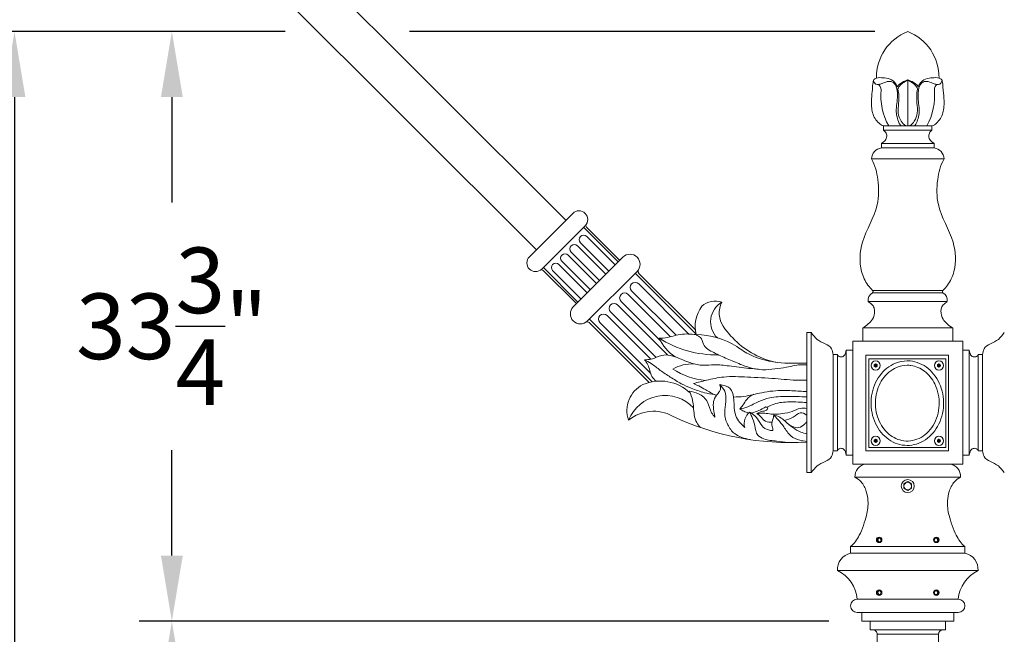
# Model space of a CAD drawing. Extents: x -78 to 496, y -36 to 364.
# Drawn here: x -35 to 21, y 296 to 331 of the extents above; entities that cross this region are included whole.
import ezdxf

# ---------------------------------------------------------------- set-up
doc = ezdxf.new("R2010")
doc.units = 0
doc.header["$MEASUREMENT"] = 0
doc.layers.get('0').update_dxf_attribs({"linetype": 'CONTINUOUS', "lineweight": 15})
doc.layers.get('DEFPOINTS').update_dxf_attribs({"linetype": 'CONTINUOUS'})
doc.layers.add('Text', color=7, linetype='CONTINUOUS')
doc.styles.add('ROMAND', font='romand.shx', dxfattribs={"oblique": 15})
doc.dimstyles.new('ROMAND', dxfattribs={"dimscale": 30, "dimtxt": 0.125, "dimasz": 0.125, "dimexe": 0.0625, "dimexo": 0.0625, "dimgap": 0.09, "dimtad": 0, "dimtih": 1, "dimtoh": 1, "dimdec": 3, "dimzin": 0, "dimdsep": 46, "dimlunit": 4, "dimtxsty": 'ROMAND', "dimcen": 0, "dimadec": 0, "dimazin": 0, "dimtfac": 1, "dimtdec": 3, "dimtofl": 0, "dimtmove": 0, "dimatfit": 3, "dimfxl": 0, "dimtolj": 1, "dimtzin": 0, "dimarcsym": 0})

# ---------------------------------------------------------------- blocks, each defined once
blk = doc.blocks.new('*D3')
at = {"layer": 'DEFPOINTS', "color": 0}
for p in [(-26.773, 296.965), (12.617, 296.965), (3.242, -3.035)]:
    blk.add_point(p, dxfattribs=at)
at = {"layer": 'Text', "color": 0, "lineweight": -2}
for p, q in [((10.742, 296.965), (-28.648, 296.965)), ((-26.773, 293.215), (-26.773, 151.898)), ((-26.773, 0.715), (-26.773, 142.033)), ((1.367, -3.035), (-28.648, -3.035))]:
    blk.add_line(p, q, dxfattribs=at)
at = {"layer": 'Text', "color": 0}
for points in [[(-27.398, 293.215), (-26.148, 293.215), (-26.773, 296.965)], [(-27.398, 0.715), (-26.148, 0.715), (-26.773, -3.035)]]:
    blk.add_solid(points, dxfattribs=at)
at = {"layer": 'Text', "color": 0, "insert": (-26.773, 146.965), "char_height": 3.75, "attachment_point": 5, "style": 'ROMAND'}
blk.add_mtext("\\A1;25'", dxfattribs=at)
blk = doc.blocks.new('*D32')
at = {"layer": 'DEFPOINTS', "color": 0}
for p in [(-35.758, 330.66), (-18.43, 330.66), (1.367, -3.035)]:
    blk.add_point(p, dxfattribs=at)
at = {"layer": 'Text', "color": 0, "lineweight": -2}
for p, q in [((-20.305, 330.66), (-37.633, 330.66)), ((-35.758, 326.91), (-35.758, 170.888)), ((-35.758, 0.715), (-35.758, 156.738)), ((-0.508, -3.035), (-37.633, -3.035))]:
    blk.add_line(p, q, dxfattribs=at)
at = {"layer": 'Text', "color": 0}
for points in [[(-36.383, 326.91), (-35.133, 326.91), (-35.758, 330.66)], [(-36.383, 0.715), (-35.133, 0.715), (-35.758, -3.035)]]:
    blk.add_solid(points, dxfattribs=at)
at = {"layer": 'Text', "color": 0, "insert": (-35.758, 163.813), "char_height": 3.75, "attachment_point": 5, "style": 'ROMAND'}
blk.add_mtext('\\A1;27\'-9{\\H1.000000x;\\S3/4;}"', dxfattribs=at)
blk = doc.blocks.new('*D73')
at = {"layer": 'DEFPOINTS', "color": 0}
for p in [(-26.773, 330.66), (-18.43, 330.66), (12.617, 296.965)]:
    blk.add_point(p, dxfattribs=at)
at = {"layer": 'Text', "color": 0, "lineweight": -2}
for p, q in [((-20.305, 330.66), (-28.648, 330.66)), ((-26.773, 326.91), (-26.773, 320.888)), ((-26.773, 300.715), (-26.773, 306.738)), ((10.742, 296.965), (-28.648, 296.965))]:
    blk.add_line(p, q, dxfattribs=at)
at = {"layer": 'Text', "color": 0}
for points in [[(-27.398, 326.91), (-26.148, 326.91), (-26.773, 330.66)], [(-27.398, 300.715), (-26.148, 300.715), (-26.773, 296.965)]]:
    blk.add_solid(points, dxfattribs=at)
at = {"layer": 'Text', "color": 0, "insert": (-26.773, 313.813), "char_height": 3.75, "attachment_point": 5, "style": 'ROMAND'}
blk.add_mtext('\\A1;33{\\H1.000000x;\\S3/4;}"', dxfattribs=at)

msp = doc.modelspace()

# ---------------------------------------------------------------- linework, layer by layer
for p, q in [((15.2421, 327.8989), (15.2421, 325.2634)), ((16.6227, 325.2634), (13.8616, 325.2634)), ((13.8616, 325.0124), (13.8616, 325.2634)), ((16.6227, 325.0124), (13.8616, 325.0124)), ((16.6227, 325.0124), (16.6227, 325.2634)), ((16.7482, 324.2594), (13.7361, 324.2594)), ((13.7361, 324.0084), (13.7361, 324.2594)), ((16.7482, 324.0084), (13.7361, 324.0084)), ((16.7482, 324.0084), (16.7482, 324.2594)), ((17.3129, 323.3808), (13.1714, 323.3808)), ((-3.8826, 320.2665), (-6.3575, 317.7917)), ((-3.1755, 319.5594), (-5.6504, 317.0846)), ((-3.2639, 319.471), (-1.2872, 317.4943)), ((-3.096, 319.48), (-1.1988, 317.5827)), ((-3.0871, 318.9407), (-1.4639, 317.3175)), ((-3.6174, 318.4104), (-1.9943, 316.7872)), ((-3.4407, 318.5872), (-1.8175, 316.964)), ((-4.1478, 317.8801), (-2.5246, 316.2569)), ((-3.971, 318.0568), (-2.3478, 316.4337)), ((-3.8537, 314.9277), (-1.0187, 317.7628)), ((-5.562, 317.1729), (-3.5852, 315.1962)), ((-4.6781, 317.3497), (-3.0549, 315.7265)), ((-4.5013, 317.5265), (-2.8781, 315.9033)), ((-5.5709, 317.0051), (-3.6736, 315.1078)), ((-5.0316, 316.9962), (-3.4085, 315.373)), ((-0.2087, 316.9528), (-3.0437, 314.1177)), ((-0.3201, 316.8414), (3.1639, 313.3574)), ((-0.1293, 316.8515), (3.1176, 313.6046)), ((-0.1191, 316.2385), (2.7484, 313.371)), ((-0.722, 315.6357), (1.699, 313.2148)), ((-0.521, 315.8367), (2.0165, 313.2992)), ((17.2502, 315.8507), (13.2341, 315.8507)), ((17.2502, 315.7252), (13.2341, 315.7252)), ((-1.3248, 315.0329), (1.5392, 312.1689)), ((-1.1238, 315.2338), (1.1204, 312.9896)), ((17.5012, 315.2232), (12.9831, 315.2232)), ((-1.9276, 314.4301), (0.5716, 311.9309)), ((-1.7267, 314.631), (0.8742, 312.0302)), ((-2.9424, 314.0383), (0.488, 310.6079)), ((-2.9323, 314.2291), (0.6529, 310.644)), ((-2.3295, 314.0282), (0.5553, 311.1434)), ((17.8149, 313.7172), (12.6693, 313.7172)), ((12.6693, 313.7172), (12.6693, 312.9642)), ((17.8149, 313.7172), (17.8149, 312.9642)), ((9.4796, 313.4501, 0), (9.7296, 313.4501, 0)), ((9.4796, 313.4501, 0), (9.4796, 305.4501, 0)), ((9.7296, 313.4501, 0), (9.7296, 305.4501, 0)), ((18.3797, 312.9642), (12.1046, 312.9642)), ((12.1046, 312.9642), (12.1046, 305.9361)), ((18.3797, 312.9642), (18.3797, 305.9361)), ((10.9796, 312.2001), (11.2296, 312.2001)), ((10.9796, 312.2001), (10.9796, 306.7001)), ((11.2296, 312.2001), (11.2296, 306.7001)), ((11.7296, 312.4501), (11.7296, 306.4501)), ((11.7296, 312.4501), (12.1046, 312.4501)), ((12.8576, 312.1551), (17.5766, 312.1551)), ((12.8576, 312.1551), (12.8576, 306.6891)), ((17.5766, 312.1551), (17.5766, 306.6891)), ((18.7547, 312.4501), (18.3797, 312.4501)), ((18.7547, 312.4501), (18.7547, 306.4501)), ((19.2547, 312.2001), (19.2547, 306.7001)), ((19.5047, 312.2001), (19.2547, 312.2001)), ((19.5047, 312.2001), (19.5047, 306.7001)), ((8.44, 311.7001), (9.4796, 311.7001)), ((17.4134, 311.9635), (13.0208, 311.9635)), ((13.0208, 311.9635), (13.0208, 306.8807)), ((17.4134, 311.9635), (17.4134, 306.8807)), ((10.9796, 306.7001), (11.2296, 306.7001)), ((11.7296, 306.4501), (12.1046, 306.4501)), ((12.8576, 306.6891), (17.5766, 306.6891)), ((17.4134, 306.8807), (13.0208, 306.8807)), ((18.7547, 306.4501), (18.3797, 306.4501)), ((19.5047, 306.7001), (19.2547, 306.7001)), ((12.1046, 305.9361), (18.3797, 305.9361)), ((9.4796, 305.4501, 0), (9.7296, 305.4501, 0)), ((18.2542, 305.1831), (12.2301, 305.1831)), ((11.9791, 301.2305), (18.5052, 301.2305)), ((11.9791, 301.2305), (11.9791, 300.854)), ((11.9791, 300.854), (18.5052, 300.854)), ((18.5052, 301.2305), (18.5052, 300.854)), ((19.2582, 299.85), (11.2261, 299.85)), ((12.3556, 298.2184), (18.1287, 298.2184)), ((12.3556, 297.4654), (18.1287, 297.4654)), ((12.3671, 297.4654), (18.1171, 297.4654)), ((13.0921, 296.4654), (13.0921, 296.9654)), ((17.3921, 296.9654), (13.0921, 296.9654)), ((17.3921, 296.4654), (17.3921, 296.9654)), ((13.0921, 296.4654), (17.3921, 296.4654)), ((11.897, 24.7154), (13.4921, 296.2115)), ((13.4921, 296.2154), (16.9921, 296.2154)), ((18.5872, 24.7154), (16.9921, 296.2115))]:
    msp.add_line(p, q)
for points in [[(-48.8829, 346.4045), (-47.3966, 346.4045, -0.1989124), (-19.0918, 334.6802), (-4.2803, 319.8688)], [(-48.8829, 344.0295), (-47.3966, 344.0295, -0.1989124), (-20.7712, 333.0009), (-5.9597, 318.1894)]]:
    msp.add_lwpolyline(points, format="xyb")
at = {"color": 8}
for points in [[(13.4106, 311.6639), (13.4887, 311.6188), (13.4887, 311.5286), (13.4106, 311.4835), (13.3325, 311.5286), (13.3325, 311.6188)], [(17.0236, 311.6639), (16.9455, 311.6188), (16.9455, 311.5286), (17.0236, 311.4835), (17.1017, 311.5286), (17.1017, 311.6188)], [(13.4106, 307.1802), (13.4887, 307.2253), (13.4887, 307.3156), (13.4106, 307.3607), (13.3325, 307.3156), (13.3325, 307.2253)], [(17.0236, 307.1802), (16.9455, 307.2253), (16.9455, 307.3156), (17.0236, 307.3607), (17.1017, 307.3156), (17.1017, 307.2253)], [(13.4878, 301.607), (13.5492, 301.5007), (13.672, 301.5007), (13.7334, 301.607), (13.672, 301.7133), (13.5492, 301.7133)], [(16.9964, 301.607), (16.935, 301.5007), (16.8123, 301.5007), (16.7509, 301.607), (16.8123, 301.7133), (16.935, 301.7133)], [(13.4878, 298.595), (13.5492, 298.4886), (13.672, 298.4886), (13.7334, 298.595), (13.672, 298.7013), (13.5492, 298.7013)], [(16.9964, 298.595), (16.935, 298.4886), (16.8123, 298.4886), (16.7509, 298.595), (16.8123, 298.7013), (16.935, 298.7013)]]:
    msp.add_lwpolyline(points, close=True, dxfattribs=at)
for points in [[(15.2421, 304.9356), (15.0234, 304.8094), (15.0234, 304.5568), (15.2421, 304.4305), (15.4609, 304.5568), (15.4609, 304.8094)], [(12.6171, 297.4654), (17.8671, 297.4654), (17.8671, 296.9654), (12.6171, 296.9654)]]:
    msp.add_lwpolyline(points, close=True)
for points in [[(13.672, 301.7133), (13.5827, 301.7133), (13.5213, 301.607), (13.5827, 301.5007), (13.672, 301.5007)], [(16.8123, 301.7133), (16.9016, 301.7133), (16.963, 301.607), (16.9016, 301.5007), (16.8123, 301.5007)], [(13.672, 298.7013), (13.5827, 298.7013), (13.5213, 298.595), (13.5827, 298.4886), (13.672, 298.4886)], [(16.8123, 298.7013), (16.9016, 298.7013), (16.963, 298.595), (16.9016, 298.4886), (16.8123, 298.4886)]]:
    msp.add_lwpolyline(points, dxfattribs=at)
for centre, radius in [((13.4106, 311.5737), 0.2631), ((13.4106, 311.5737), 0.0902), ((17.0236, 311.5737), 0.2631), ((17.0236, 311.5737), 0.0902), ((13.4106, 307.2704), 0.2631), ((17.0236, 307.2704), 0.2631), ((13.4106, 307.2704), 0.0902), ((17.0236, 307.2704), 0.0902), ((15.2421, 304.6831), 0.375), ((15.2421, 304.6831), 0.2188), ((13.6106, 301.607), 0.1562), ((16.8737, 301.607), 0.1562), ((13.6106, 298.595), 0.1562), ((16.8737, 298.595), 0.1562)]:
    msp.add_circle(centre, radius)
for centre, radius in [((13.4106, 311.5737), 0.0781), ((13.4106, 311.5737), 0.0316), ((17.0236, 311.5737), 0.0781), ((17.0236, 311.5737), 0.0316), ((13.4106, 307.2704), 0.0781), ((13.4106, 307.2704), 0.0316), ((17.0236, 307.2704), 0.0781), ((17.0236, 307.2704), 0.0316)]:
    msp.add_circle(centre, radius, dxfattribs=at)
for centre, radius, start, end in [((16.2819, 328.0288), 2.8292, 111.56149, 180.64006), ((14.2024, 328.0288), 2.8292, 359.35994, 68.43851), ((13.4365, 327.3594, 0), 0.2853, 353.90931, 72.19696), ((17.3141, 327.0061, 0), 3.6084, 174.86397, 208.87874), ((13.1702, 327.0061, 0), 3.6084, 331.12126, 5.13603), ((17.0478, 327.3594, 0), 0.2853, 107.80304, 186.09069), ((13.8277, 323.3581), 0.6567, 98.01279, 178.01279), ((16.6566, 323.3581), 0.6567, 1.98721, 81.98721), ((-3.529, 319.913), 0.5, 315, 135), ((-3.0076, 319.5684), 0.125, 146.53696, 225), ((-3.2639, 318.7639), 0.25, 45, 225), ((-3.7942, 318.2336), 0.25, 45, 225), ((-6.0039, 317.4381), 0.5, 135, 315), ((-4.3245, 317.7033), 0.25, 45, 225), ((-0.6137, 317.3578), 0.5728, 315, 135), ((-4.8549, 317.1729), 0.25, 45, 225), ((-5.6593, 316.9167), 0.125, 45, 123.46304), ((-0.0164, 316.963), 0.1432, 146.53696, 225), ((-0.3201, 316.0376), 0.2842, 45, 225), ((-0.9229, 315.4348), 0.2842, 45, 225), ((13.4671, 315.295), 0.4893, 118.43495, 188.43495), ((17.0172, 315.295), 0.4893, 351.56505, 61.56505), ((-3.4487, 314.5227), 0.5728, 135, 315), ((-1.5257, 314.832), 0.2842, 45, 225), ((4.9796, 313.8251), 1.875, 142.8369, 195.02768), ((4.2722, 314.0657), 1.1895, 72.50051, 131.41062), ((5.2937, 314.0749), 1.3064, 120.53836, 225.39882), ((5.8546, 314.5751), 1.375, 152.96431, 214.88863), ((-2.1285, 314.2291), 0.2842, 45, 225), ((-3.0539, 313.9255), 0.1432, 45, 123.46304), ((8.8546, 316.6101), 5, 213.94733, 245.50535), ((4.3388, 318.2768), 6.0977, 237.35791, 270.83703), ((3.1619, 314.0288), 2.2908, 202.77168, 238.47789), ((3.019, 308.5576), 4.7837, 58.93805, 88.20639), ((8.44, 315.7001), 4, 245.50535, 270), ((2.9759, 309.2769), 2.3912, 88.14549, 118.84405), ((4.0957, 314.8832), 4.1833, 237.08165, 264.61881), ((0.8641, 309.0031), 1.6561, 116.4641, 199.50679), ((1.1046, 308.1851), 2.5, 46.89289, 113.04108), ((1.3777, 307.6272), 2.2319, 42.89589, 158.36276), ((0.7296, 306.7101), 2.25, 61.02781, 129.34583), ((8.508, 322.7499), 15.5801, 244.57687, 273.57533), ((6.7436, 308.2548), 0.8411, 128.37123, 196.15253), ((12.9204, 305.2458), 0.6931, 95.19443, 185.19443), ((17.5639, 305.2458), 0.6931, 354.80557, 84.80557), ((12.2009, 299.9033), 0.9762, 103.1301, 183.1301), ((18.2834, 299.9033), 0.9762, 356.8699, 76.8699), ((10.3779, 298.056), 1.9844, 4.69515, 64.69515), ((20.1064, 298.056), 1.9844, 115.30485, 175.30485), ((12.3556, 297.8419), 0.3765, 90, 270), ((18.1287, 297.8419), 0.3765, 270, 90), ((13.2421, 296.2154), 0.25, 359.09438, 90), ((17.2576, 296.1998), 0.2657, 89.43513, 177.4715)]:
    msp.add_arc(centre, radius, start, end)
for points, knots in [([(14.5148, 327.637, 0), (14.4884, 327.6751, 0), (14.4592, 327.71, 0), (14.4229, 327.7373, 0), (14.3514, 327.7912, 0), (14.2524, 327.8157, 0), (14.1605, 327.8106, 0), (14.0416, 327.8039, 0), (13.9346, 327.7478, 0), (13.8252, 327.7026, 0), (13.7638, 327.6773, 0), (13.7016, 327.6553, 0), (13.6368, 327.6425, 0), (13.5881, 327.6329, 0), (13.538, 327.6285, 0), (13.4887, 327.6325, 0), (13.4383, 327.6366, 0), (13.3887, 327.6497, 0), (13.3541, 327.7026, 0), (13.3226, 327.7507, 0), (13.3034, 327.8317, 0), (13.2867, 327.8229, 0), (13.2765, 327.8175, 0), (13.2672, 327.7783, 0), (13.2598, 327.7427, 0), (13.2321, 327.6089, 0), (13.2319, 327.526, 0), (13.2327, 327.4263, 0)], [0, 0, 0, 0, 1, 1, 1, 2, 2, 2, 3, 3, 3, 4, 4, 4, 5, 5, 5, 6, 6, 6, 7, 7, 7, 8, 8, 8, 9, 9, 9, 9]), ([(14.6433, 327.493, 0), (14.6197, 327.5608, 0), (14.5895, 327.6259, 0), (14.549, 327.6853, 0), (14.4721, 327.7981, 0), (14.3582, 327.8902, 0), (14.2302, 327.9366, 0), (14.0994, 327.9839, 0), (13.9422, 328.0154, 0), (13.8216, 328.0154, 0), (13.7372, 328.0154, 0), (13.5788, 328.0395, 0), (13.4539, 327.9974, 0), (13.3936, 327.9853, 0), (13.3401, 327.9392, 0), (13.3114, 327.9086, 0), (13.2878, 327.8834, 0), (13.2804, 327.8414, 0), (13.2746, 327.8014, 0)], [0, 0, 0, 0, 1, 1, 1, 2, 2, 2, 3, 3, 3, 4, 4, 4, 5, 5, 5, 6, 6, 6, 6]), ([(15.2421, 327.8989, 0), (15.1788, 327.8839, 0), (15.1194, 327.8556, 0), (15.0605, 327.8266, 0), (14.9763, 327.7851, 0), (14.8932, 327.7423, 0), (14.8188, 327.6858, 0), (14.7583, 327.6398, 0), (14.7035, 327.5847, 0), (14.6612, 327.5216, 0), (14.655, 327.5122, 0), (14.649, 327.5027, 0), (14.6433, 327.493, 0)], [0, 0, 0, 0, 1, 1, 1, 2, 2, 2, 3, 3, 3, 4, 4, 4, 4]), ([(15.2421, 327.8989, 0), (15.2137, 327.8765, 0), (15.1851, 327.8542, 0), (15.155, 327.8344, 0), (15.0944, 327.7944, 0), (15.0277, 327.7644, 0), (14.9659, 327.7249, 0), (14.8728, 327.6654, 0), (14.7906, 327.5846, 0), (14.7348, 327.4903, 0), (14.7129, 327.4534, 0), (14.6951, 327.4144, 0), (14.6776, 327.3751, 0)], [0, 0, 0, 0, 1, 1, 1, 2, 2, 2, 3, 3, 3, 4, 4, 4, 4]), ([(15.2421, 327.8989, 0), (15.2706, 327.8765, 0), (15.2992, 327.8542, 0), (15.3292, 327.8344, 0), (15.3899, 327.7944, 0), (15.4565, 327.7644, 0), (15.5184, 327.7249, 0), (15.6115, 327.6654, 0), (15.6936, 327.5846, 0), (15.7495, 327.4903, 0), (15.7714, 327.4534, 0), (15.7892, 327.4144, 0), (15.8067, 327.3751, 0)], [0, 0, 0, 0, 1, 1, 1, 2, 2, 2, 3, 3, 3, 4, 4, 4, 4]), ([(15.2421, 327.8989, 0), (15.3054, 327.8839, 0), (15.3649, 327.8556, 0), (15.4238, 327.8266, 0), (15.508, 327.7851, 0), (15.5911, 327.7423, 0), (15.6655, 327.6858, 0), (15.726, 327.6398, 0), (15.7808, 327.5847, 0), (15.8231, 327.5216, 0), (15.8293, 327.5122, 0), (15.8353, 327.5027, 0), (15.841, 327.493, 0)], [0, 0, 0, 0, 1, 1, 1, 2, 2, 2, 3, 3, 3, 4, 4, 4, 4]), ([(15.841, 327.493, 0), (15.8646, 327.5608, 0), (15.8948, 327.6259, 0), (15.9353, 327.6853, 0), (16.0122, 327.7981, 0), (16.126, 327.8902, 0), (16.2541, 327.9366, 0), (16.3849, 327.9839, 0), (16.5421, 328.0154, 0), (16.6626, 328.0154, 0), (16.747, 328.0154, 0), (16.9054, 328.0395, 0), (17.0304, 327.9974, 0), (17.0906, 327.9853, 0), (17.1442, 327.9392, 0), (17.1729, 327.9086, 0), (17.1965, 327.8834, 0), (17.2039, 327.8414, 0), (17.2097, 327.8014, 0)], [0, 0, 0, 0, 1, 1, 1, 2, 2, 2, 3, 3, 3, 4, 4, 4, 5, 5, 5, 6, 6, 6, 6]), ([(15.9695, 327.637, 0), (15.9959, 327.6751, 0), (16.0251, 327.71, 0), (16.0614, 327.7373, 0), (16.1329, 327.7912, 0), (16.2319, 327.8157, 0), (16.3238, 327.8106, 0), (16.4426, 327.8039, 0), (16.5497, 327.7478, 0), (16.659, 327.7026, 0), (16.7205, 327.6773, 0), (16.7827, 327.6553, 0), (16.8475, 327.6425, 0), (16.8962, 327.6329, 0), (16.9463, 327.6285, 0), (16.9956, 327.6325, 0), (17.046, 327.6366, 0), (17.0956, 327.6497, 0), (17.1302, 327.7026, 0), (17.1617, 327.7507, 0), (17.1808, 327.8317, 0), (17.1975, 327.8229, 0), (17.2078, 327.8175, 0), (17.2171, 327.7783, 0), (17.2245, 327.7427, 0), (17.2522, 327.6089, 0), (17.2524, 327.526, 0), (17.2516, 327.4263, 0)], [0, 0, 0, 0, 1, 1, 1, 2, 2, 2, 3, 3, 3, 4, 4, 4, 5, 5, 5, 6, 6, 6, 7, 7, 7, 8, 8, 8, 9, 9, 9, 9]), ([(13.2327, 327.4263, 0), (13.2245, 327.351, 0), (13.2168, 327.2756, 0), (13.2092, 327.2001, 0), (13.1967, 327.078, 0), (13.1842, 326.9558, 0), (13.1764, 326.8339, 0), (13.1664, 326.68, 0), (13.164, 326.5264, 0), (13.1764, 326.3699, 0), (13.1953, 326.13, 0), (13.2492, 325.8832, 0), (13.3732, 325.6863, 0), (13.4347, 325.5884, 0), (13.5136, 325.5029, 0), (13.6028, 325.4177, 0), (13.6789, 325.345, 0), (13.7625, 325.2725, 0), (13.8616, 325.2634, 0)], [0, 0, 0, 0, 1, 1, 1, 2, 2, 2, 3, 3, 3, 4, 4, 4, 5, 5, 5, 6, 6, 6, 6]), ([(14.8656, 325.2634, 0), (14.8372, 325.2977, 0), (14.8085, 325.3321, 0), (14.7837, 325.3688, 0), (14.7201, 325.4635, 0), (14.6828, 325.5744, 0), (14.6525, 325.6863, 0), (14.6177, 325.8153, 0), (14.5923, 325.9456, 0), (14.5869, 326.0769, 0), (14.5807, 326.2311, 0), (14.6236, 326.5422, 0), (14.6511, 326.8479, 0), (14.6525, 327.0048, 0), (14.6543, 327.1972, 0), (14.6375, 327.3958, 0), (14.5541, 327.5664, 0), (14.5423, 327.5905, 0), (14.5292, 327.6141, 0), (14.5148, 327.637, 0)], [0, 0, 0, 0, 1, 1, 1, 2, 2, 2, 3, 3, 3, 4, 5, 5, 5, 6, 6, 6, 7, 7, 7, 7]), ([(15.1326, 325.2634, 0), (15.0229, 325.3318, 0), (14.9364, 325.4279, 0), (14.8677, 325.536, 0), (14.779, 325.6755, 0), (14.72, 325.835, 0), (14.699, 325.9965, 0), (14.6744, 326.1851, 0), (14.7015, 326.3766, 0), (14.7177, 326.5688, 0), (14.7403, 326.836, 0), (14.7418, 327.1045, 0), (14.6802, 327.3643, 0), (14.6794, 327.3679, 0), (14.6785, 327.3715, 0), (14.6776, 327.3751, 0)], [0, 0, 0, 0, 1, 1, 1, 2, 2, 2, 3, 3, 3, 4, 4, 4, 5, 5, 5, 5]), ([(15.3517, 325.2634, 0), (15.4614, 325.3318, 0), (15.5479, 325.4279, 0), (15.6166, 325.536, 0), (15.7053, 325.6755, 0), (15.7643, 325.835, 0), (15.7853, 325.9965, 0), (15.8099, 326.1851, 0), (15.7828, 326.3766, 0), (15.7666, 326.5688, 0), (15.744, 326.836, 0), (15.7425, 327.1045, 0), (15.8041, 327.3643, 0), (15.8049, 327.3679, 0), (15.8058, 327.3715, 0), (15.8067, 327.3751, 0)], [0, 0, 0, 0, 1, 1, 1, 2, 2, 2, 3, 3, 3, 4, 4, 4, 5, 5, 5, 5]), ([(15.6186, 325.2634, 0), (15.647, 325.2977, 0), (15.6758, 325.3321, 0), (15.7005, 325.3688, 0), (15.7642, 325.4635, 0), (15.8015, 325.5744, 0), (15.8317, 325.6863, 0), (15.8666, 325.8153, 0), (15.892, 325.9456, 0), (15.8974, 326.0769, 0), (15.9036, 326.2311, 0), (15.8607, 326.5422, 0), (15.8332, 326.8479, 0), (15.8317, 327.0048, 0), (15.83, 327.1972, 0), (15.8468, 327.3958, 0), (15.9302, 327.5664, 0), (15.942, 327.5905, 0), (15.9551, 327.6141, 0), (15.9695, 327.637, 0)], [0, 0, 0, 0, 1, 1, 1, 2, 2, 2, 3, 3, 3, 4, 5, 5, 5, 6, 6, 6, 7, 7, 7, 7]), ([(17.2516, 327.4263, 0), (17.2598, 327.351, 0), (17.2674, 327.2756, 0), (17.2751, 327.2001, 0), (17.2875, 327.078, 0), (17.3001, 326.9558, 0), (17.3079, 326.8339, 0), (17.3178, 326.68, 0), (17.3203, 326.5264, 0), (17.3079, 326.3699, 0), (17.2889, 326.13, 0), (17.235, 325.8832, 0), (17.1111, 325.6863, 0), (17.0495, 325.5884, 0), (16.9707, 325.5029, 0), (16.8815, 325.4177, 0), (16.8054, 325.345, 0), (16.7218, 325.2725, 0), (16.6227, 325.2634, 0)], [0, 0, 0, 0, 1, 1, 1, 2, 2, 2, 3, 3, 3, 4, 4, 4, 5, 5, 5, 6, 6, 6, 6]), ([(13.8616, 325.0124, 0), (13.9157, 324.9648, 0), (13.9698, 324.9173, 0), (14.003, 324.8559, 0), (14.0412, 324.7853, 0), (14.0516, 324.6964, 0), (14.0349, 324.6154, 0), (14.0169, 324.5283, 0), (13.9675, 324.4505, 0), (13.9053, 324.3889, 0), (13.8545, 324.3385, 0), (13.7953, 324.299, 0), (13.7361, 324.2594, 0)], [0, 0, 0, 0, 1, 1, 1, 2, 2, 2, 3, 3, 3, 4, 4, 4, 4]), ([(16.6227, 325.0124, 0), (16.5686, 324.9648, 0), (16.5145, 324.9173, 0), (16.4813, 324.8559, 0), (16.4431, 324.7853, 0), (16.4326, 324.6964, 0), (16.4494, 324.6154, 0), (16.4674, 324.5283, 0), (16.5168, 324.4505, 0), (16.579, 324.3889, 0), (16.6297, 324.3385, 0), (16.689, 324.299, 0), (16.7482, 324.2594, 0)], [0, 0, 0, 0, 1, 1, 1, 2, 2, 2, 3, 3, 3, 4, 4, 4, 4]), ([(13.1714, 323.3808, 0), (13.3818, 322.9984, 0), (13.4798, 322.6087, 0), (13.5343, 322.2015, 0), (13.5985, 321.7227, 0), (13.6025, 321.2197, 0), (13.4945, 320.7509, 0), (13.3243, 320.0123, 0), (12.8761, 319.3588, 0), (12.658, 318.6229, 0), (12.4976, 318.0817, 0), (12.4617, 317.4959, 0), (12.6089, 316.9419, 0), (12.6839, 316.6601, 0), (12.8062, 316.3865, 0), (12.9705, 316.1665, 0), (13.0495, 316.0607, 0), (13.1382, 315.9673, 0), (13.2341, 315.8507, 0), (13.2497, 315.8318, 0), (13.2654, 315.8124, 0), (13.2666, 315.7925, 0), (13.2679, 315.7703, 0), (13.2509, 315.7476, 0), (13.2341, 315.7252, 0)], [0, 0, 0, 0, 1, 1, 1, 2, 2, 2, 3, 3, 3, 4, 4, 4, 5, 5, 5, 6, 6, 6, 7, 7, 7, 8, 8, 8, 8]), ([(17.3129, 323.3808, 0), (17.1025, 322.9984, 0), (17.0045, 322.6087, 0), (16.95, 322.2015, 0), (16.8858, 321.7227, 0), (16.8818, 321.2197, 0), (16.9898, 320.7509, 0), (17.1599, 320.0123, 0), (17.6082, 319.3588, 0), (17.8263, 318.6229, 0), (17.9867, 318.0817, 0), (18.0226, 317.4959, 0), (17.8753, 316.9419, 0), (17.8004, 316.6601, 0), (17.6781, 316.3865, 0), (17.5138, 316.1665, 0), (17.4348, 316.0607, 0), (17.3461, 315.9673, 0), (17.2502, 315.8507, 0), (17.2346, 315.8318, 0), (17.2189, 315.8124, 0), (17.2177, 315.7925, 0), (17.2164, 315.7703, 0), (17.2334, 315.7476, 0), (17.2502, 315.7252, 0)], [0, 0, 0, 0, 1, 1, 1, 2, 2, 2, 3, 3, 3, 4, 4, 4, 5, 5, 5, 6, 6, 6, 7, 7, 7, 8, 8, 8, 8]), ([(12.9831, 315.2232, 0), (13.0301, 315.1956, 0), (13.0714, 315.1625, 0), (13.1128, 315.1276, 0), (13.1827, 315.0688, 0), (13.253, 315.0049, 0), (13.2939, 314.9257, 0), (13.3295, 314.8566, 0), (13.3427, 314.7758, 0), (13.3453, 314.6949, 0), (13.3509, 314.5246, 0), (13.3099, 314.3537, 0), (13.2234, 314.2124, 0), (13.1614, 314.111, 0), (13.0759, 314.0248, 0), (12.9852, 313.9465, 0), (12.8861, 313.8608, 0), (12.7807, 313.7846, 0), (12.6693, 313.7172, 0)], [0, 0, 0, 0, 1, 1, 1, 2, 2, 2, 3, 3, 3, 4, 4, 4, 5, 5, 5, 6, 6, 6, 6]), ([(17.5012, 315.2232, 0), (17.4542, 315.1956, 0), (17.4129, 315.1625, 0), (17.3714, 315.1276, 0), (17.3016, 315.0688, 0), (17.2312, 315.0049, 0), (17.1904, 314.9257, 0), (17.1548, 314.8566, 0), (17.1416, 314.7758, 0), (17.1389, 314.6949, 0), (17.1333, 314.5246, 0), (17.1744, 314.3537, 0), (17.2609, 314.2124, 0), (17.3229, 314.111, 0), (17.4084, 314.0248, 0), (17.499, 313.9465, 0), (17.5982, 313.8608, 0), (17.7036, 313.7846, 0), (17.8149, 313.7172, 0)], [0, 0, 0, 0, 1, 1, 1, 2, 2, 2, 3, 3, 3, 4, 4, 4, 5, 5, 5, 6, 6, 6, 6]), ([(3.1687, 313.339, 0), (2.8647, 313.3673, 0), (2.5608, 313.3957, 0), (2.2642, 313.3507, 0), (1.9354, 313.3009, 0), (1.6156, 313.1609, 0), (1.2833, 313.1421, 0), (1.2059, 313.1377, 0), (1.1278, 313.1399, 0), (1.0497, 313.1421, 0)], [0, 0, 0, 0, 1, 1, 1, 2, 2, 2, 3, 3, 3, 3]), ([(3.1687, 313.339, 0), (3.2367, 313.2653, 0), (3.3484, 313.2356, 0), (3.416, 313.1689, 0), (3.5074, 313.0787, 0), (3.5183, 312.9208, 0), (3.5721, 312.7944, 0), (3.6753, 312.5521, 0), (3.9362, 312.4259, 0), (4.1793, 312.3077, 0), (4.4369, 312.1825, 0), (4.6745, 312.0662, 0), (4.9267, 311.96, 0)], [0, 0, 0, 0, 1, 1, 1, 2, 2, 2, 3, 3, 3, 4, 4, 4, 4]), ([(9.7296, 313.4501), (9.8442, 313.3229), (9.9355, 313.1754), (10.0706, 313.0668), (10.3286, 312.8592), (10.7459, 312.7939), (10.8882, 312.5258), (10.9373, 312.4333), (10.9536, 312.3167), (10.9796, 312.2001)], [0, 0, 0, 0, 1, 1, 1, 2, 2, 2, 3, 3, 3, 3]), ([(20.7547, 313.4501, 0), (20.6401, 313.3229, 0), (20.5487, 313.1754, 0), (20.4137, 313.0668, 0), (20.1557, 312.8592, 0), (19.7384, 312.7939, 0), (19.5961, 312.5258, 0), (19.547, 312.4333, 0), (19.5307, 312.3167, 0), (19.5047, 312.2001, 0)], [0, 0, 0, 0, 1, 1, 1, 2, 2, 2, 3, 3, 3, 3]), ([(5.4872, 312.6554, 0), (5.7302, 312.4758, 0), (5.986, 312.3137, 0), (6.2576, 312.1814, 0), (6.6988, 311.9664, 0), (7.1818, 311.8299, 0), (7.6688, 311.7715, 0), (7.6851, 311.7695, 0), (7.7015, 311.7676, 0), (7.7179, 311.7658, 0)], [0, 0, 0, 0, 1, 1, 1, 2, 2, 2, 3, 3, 3, 3]), ([(1.9643, 312.076, 0), (1.8679, 312.0887, 0), (1.7759, 312.1244, 0), (1.6803, 312.1465, 0), (1.5256, 312.1822, 0), (1.3614, 312.182, 0), (1.207, 312.1465, 0), (0.9949, 312.0976, 0), (0.8016, 311.9818, 0), (0.5918, 311.9351, 0), (0.4692, 311.9078, 0), (0.3409, 311.9041, 0), (0.2132, 311.8999, 0)], [0, 0, 0, 0, 1, 1, 1, 2, 2, 2, 3, 3, 3, 4, 4, 4, 4]), ([(1.9643, 312.076, 0), (2.2596, 311.9498, 0), (2.5549, 311.8236, 0), (2.8634, 311.7238, 0), (3.0946, 311.649, 0), (3.3332, 311.5891, 0), (3.5733, 311.5829, 0), (3.7778, 311.5776, 0), (3.9833, 311.6112, 0), (4.1885, 311.6181, 0), (4.4732, 311.6276, 0), (4.7571, 311.5856, 0), (5.0404, 311.5476, 0), (5.4197, 311.4969, 0), (5.7979, 311.4536, 0), (6.1762, 311.4067, 0), (6.197, 311.4042, 0), (6.2178, 311.4016, 0), (6.2385, 311.399, 0)], [0, 0, 0, 0, 1, 1, 1, 2, 2, 2, 3, 3, 3, 4, 4, 4, 5, 5, 5, 6, 6, 6, 6]), ([(11.2296, 312.2001, 0), (11.2457, 312.1513, 0), (11.277, 312.1119, 0), (11.3179, 312.0876, 0), (11.345, 312.0714, 0), (11.3763, 312.0619, 0), (11.4084, 312.0595, 0), (11.4763, 312.0544, 0), (11.548, 312.0808, 0), (11.5979, 312.1239, 0), (11.6855, 312.1997, 0), (11.7054, 312.3271, 0), (11.7296, 312.4501, 0)], [0, 0, 0, 0, 1, 1, 1, 2, 2, 2, 3, 3, 3, 4, 4, 4, 4]), ([(19.2547, 312.2001, 0), (19.2386, 312.1513, 0), (19.2072, 312.1119, 0), (19.1663, 312.0876, 0), (19.1392, 312.0714, 0), (19.108, 312.0619, 0), (19.0758, 312.0595, 0), (19.008, 312.0544, 0), (18.9362, 312.0808, 0), (18.8864, 312.1239, 0), (18.7988, 312.1997, 0), (18.7789, 312.3271, 0), (18.7547, 312.4501, 0)], [0, 0, 0, 0, 1, 1, 1, 2, 2, 2, 3, 3, 3, 4, 4, 4, 4]), ([(0.2132, 311.8999, 0), (0.283, 311.8095, 0), (0.3529, 311.7192, 0), (0.4025, 311.6181, 0), (0.5063, 311.4067, 0), (0.5219, 311.1485, 0), (0.6391, 310.9488, 0), (0.6992, 310.8464, 0), (0.7861, 310.7595, 0), (0.8768, 310.6747, 0)], [0, 0, 0, 0, 1, 1, 1, 2, 2, 2, 3, 3, 3, 3]), ([(0.2132, 311.8999, 0), (0.3441, 311.8299, 0), (0.4752, 311.7604, 0), (0.5991, 311.6798, 0), (0.7779, 311.5634, 0), (0.9415, 311.4239, 0), (1.1135, 311.2969, 0), (1.298, 311.1605, 0), (1.4921, 311.0384, 0), (1.6851, 310.914, 0), (1.8916, 310.7808, 0), (2.097, 310.6448, 0), (2.3139, 310.531, 0), (2.4983, 310.4343, 0), (2.6911, 310.3535, 0), (2.8854, 310.2758, 0), (3.1294, 310.1782, 0), (3.3759, 310.0854, 0), (3.6285, 310.0205, 0), (3.8239, 309.9703, 0), (4.0229, 309.9369, 0), (4.2252, 309.9134, 0)], [0, 0, 0, 0, 1, 1, 1, 2, 2, 2, 3, 3, 3, 4, 4, 4, 5, 5, 5, 6, 6, 6, 7, 7, 7, 7]), ([(4.9267, 311.96, 0), (5.0489, 311.9021, 0), (5.1778, 311.8589, 0), (5.3022, 311.8074, 0), (5.4312, 311.7541, 0), (5.5554, 311.6919, 0), (5.6862, 311.6372, 0), (5.8002, 311.5896, 0), (5.9192, 311.5476, 0), (6.0292, 311.5096, 0), (6.1885, 311.4545, 0), (6.3287, 311.4076, 0), (6.5436, 311.382, 0), (6.6518, 311.3691, 0), (6.779, 311.3616, 0), (6.8719, 311.3302, 0)], [0, 0, 0, 0, 1, 1, 1, 2, 2, 2, 3, 3, 3, 4, 4, 4, 5, 5, 5, 5]), ([(9.4796, 311.6132, 0), (9.3922, 311.6136, 0), (9.305, 311.6155, 0), (9.2176, 311.6141, 0), (9.0793, 311.6118, 0), (8.9406, 311.6014, 0), (8.8043, 311.5779, 0), (8.6406, 311.5496, 0), (8.4804, 311.5025, 0), (8.318, 311.4693, 0), (8.1019, 311.4251, 0), (7.8818, 311.4055, 0), (7.6614, 311.3788, 0), (7.4263, 311.3503, 0), (7.1907, 311.3137, 0), (6.9563, 311.3245, 0), (6.7374, 311.3345, 0), (6.5194, 311.3859, 0), (6.2998, 311.3969, 0), (6.2794, 311.3979, 0), (6.259, 311.3986, 0), (6.2385, 311.399, 0)], [0, 0, 0, 0, 1, 1, 1, 2, 2, 2, 3, 3, 3, 4, 4, 4, 5, 5, 5, 6, 6, 6, 7, 7, 7, 7]), ([(15.2171, 311.8385), (14.9881, 311.8385), (14.7591, 311.7938), (14.1962, 311.5671), (13.8815, 311.318), (13.4022, 310.663), (13.2388, 310.2581), (13.1129, 309.4057), (13.1507, 308.9596), (13.4163, 308.1529), (13.6436, 307.7936), (14.2207, 307.2609), (14.5692, 307.0879), (15.292, 306.9699), (15.666, 307.0248), (16.3432, 307.3499), (16.6453, 307.6203), (17.0913, 308.3073), (17.2341, 308.723), (17.3168, 309.5827), (17.2566, 310.0254), (16.951, 310.8121), (16.7062, 311.155), (16.1042, 311.6471), (15.7481, 311.7961), (15.3288, 311.8358), (15.273, 311.8385), (15.2171, 311.8385)], [0, 0, 0, 0, 0.334873, 0.334873, 0.8682015, 0.8682015, 1.4015301, 1.4015301, 1.9348586, 1.9348586, 2.4681872, 2.4681872, 3.0015158, 3.0015158, 3.5348443, 3.5348443, 4.0681729, 4.0681729, 4.6015014, 4.6015014, 5.13483, 5.13483, 5.6681585, 5.6681585, 6.2014871, 6.2014871, 6.2831853, 6.2831853, 6.2831853, 6.2831853]), ([(15.2171, 311.5885), (15.011, 311.5885), (14.8038, 311.5463), (14.3015, 311.333), (14.0171, 311.0987), (13.6064, 310.4978), (13.4693, 310.1392), (13.3683, 309.3898), (13.4034, 308.996), (13.6327, 308.2905), (13.8279, 307.9754), (14.3109, 307.5077), (14.601, 307.3526), (15.2279, 307.2191), (15.5721, 307.2599), (16.199, 307.5552), (16.4849, 307.8141), (16.8943, 308.4841), (17.0191, 308.8965), (17.0531, 309.7341), (16.9648, 310.1597), (16.641, 310.8124), (16.4368, 311.0635), (15.9651, 311.4241), (15.6964, 311.5368), (15.3557, 311.5838), (15.2863, 311.5885), (15.2171, 311.5885)], [0, 0, 0, 0, 0.3511898, 0.3511898, 0.9008574, 0.9008574, 1.4157062, 1.4157062, 1.930555, 1.930555, 2.4454038, 2.4454038, 2.9602526, 2.9602526, 3.5282793, 3.5282793, 4.096306, 4.096306, 4.6643327, 4.6643327, 5.2323594, 5.2323594, 5.6987882, 5.6987882, 6.1652169, 6.1652169, 6.2831853, 6.2831853, 6.2831853, 6.2831853]), ([(9.4796, 310.728, 0), (9.3305, 310.7267, 0), (9.1814, 310.7263, 0), (9.0324, 310.7299, 0), (8.5814, 310.7406, 0), (8.1314, 310.7868, 0), (7.6815, 310.8213, 0), (7.1502, 310.862, 0), (6.6189, 310.8864, 0), (6.085, 310.9127, 0), (5.634, 310.9349, 0), (5.181, 310.9584, 0), (4.7341, 310.9127, 0), (4.4036, 310.8789, 0), (4.0763, 310.8072, 0), (3.7517, 310.7299, 0), (3.5051, 310.6711, 0), (3.26, 310.6091, 0), (3.0148, 310.547, 0)], [0, 0, 0, 0, 1, 1, 1, 2, 2, 2, 3, 3, 3, 4, 4, 4, 5, 5, 5, 6, 6, 6, 6]), ([(3.0148, 310.547, 0), (3.112, 310.4988, 0), (3.2092, 310.4516, 0), (3.3063, 310.4034, 0), (3.4417, 310.3361, 0), (3.5769, 310.2667, 0), (3.7064, 310.1907, 0), (3.8016, 310.1349, 0), (3.8937, 310.0755, 0), (3.9922, 310.0205, 0), (4.1005, 309.9601, 0), (4.2165, 309.9051, 0), (4.3381, 309.8849, 0)], [0, 0, 0, 0, 1, 1, 1, 2, 2, 2, 3, 3, 3, 4, 4, 4, 4]), ([(4.2359, 308.6239, 0), (4.2301, 308.6993, 0), (4.208, 308.7722, 0), (4.1905, 308.8457, 0), (4.154, 308.9993, 0), (4.1379, 309.1555, 0), (4.1419, 309.3163, 0), (4.1451, 309.4478, 0), (4.1619, 309.5824, 0), (4.2148, 309.6963, 0), (4.2725, 309.8204, 0), (4.3731, 309.92, 0), (4.458, 310.0402, 0), (4.5093, 310.1129, 0), (4.5548, 310.193, 0), (4.5553, 310.2755, 0), (4.5556, 310.3476, 0), (4.5215, 310.4214, 0), (4.5066, 310.4927, 0)], [0, 0, 0, 0, 1, 1, 1, 2, 2, 2, 3, 3, 3, 4, 4, 4, 5, 5, 5, 6, 6, 6, 6]), ([(4.5066, 310.4927, 0), (4.6185, 310.3687, 0), (4.7303, 310.2447, 0), (4.7925, 310.1056, 0), (4.9518, 309.7489, 0), (4.7841, 309.293, 0), (4.7925, 308.8718, 0), (4.7972, 308.6321, 0), (4.859, 308.4036, 0), (4.9639, 308.191, 0), (5.0609, 307.9946, 0), (5.1947, 307.8117, 0), (5.3641, 307.6805, 0), (5.6049, 307.4938, 0), (5.9176, 307.4116, 0), (6.2214, 307.3401, 0), (6.2276, 307.3387, 0), (6.2337, 307.3372, 0), (6.2398, 307.3358, 0)], [0, 0, 0, 0, 1, 1, 1, 2, 2, 2, 3, 3, 3, 4, 4, 4, 5, 5, 5, 6, 6, 6, 6]), ([(4.5066, 310.4927, 0), (4.7242, 310.442, 0), (4.9418, 310.3914, 0), (5.0783, 310.2758, 0), (5.438, 309.9711, 0), (5.2349, 309.2154, 0), (5.4212, 308.7016, 0), (5.5199, 308.4294, 0), (5.7278, 308.2251, 0), (5.9356, 308.0208, 0)], [0, 0, 0, 0, 1, 1, 1, 2, 2, 2, 3, 3, 3, 3]), ([(2.7688, 310.1034, 0), (2.9471, 310.0709, 0), (3.1254, 310.0383, 0), (3.2894, 309.9625, 0), (3.5074, 309.8616, 0), (3.7002, 309.6841, 0), (3.8099, 309.4693, 0), (3.9085, 309.2764, 0), (3.94, 309.0535, 0), (4.0466, 308.8705, 0), (4.098, 308.7821, 0), (4.1669, 308.703, 0), (4.2359, 308.6239, 0)], [0, 0, 0, 0, 1, 1, 1, 2, 2, 2, 3, 3, 3, 4, 4, 4, 4]), ([(2.7688, 310.1034, 0), (2.8548, 309.9309, 0), (2.9201, 309.7558, 0), (2.9581, 309.575, 0), (3.0133, 309.3122, 0), (3.011, 309.0374, 0), (3.0527, 308.7648, 0), (3.0773, 308.6046, 0), (3.1171, 308.4451, 0), (3.1947, 308.3068, 0), (3.2506, 308.2072, 0), (3.3262, 308.1186, 0), (3.4019, 308.0303, 0)], [0, 0, 0, 0, 1, 1, 1, 2, 2, 2, 3, 3, 3, 4, 4, 4, 4]), ([(5.2971, 309.7683, 0), (5.4919, 309.7743, 0), (5.6864, 309.7829, 0), (5.8785, 309.8078, 0), (6.2247, 309.8526, 0), (6.5632, 309.9506, 0), (6.9074, 310.0205, 0), (7.3214, 310.1046, 0), (7.7435, 310.148, 0), (8.1649, 310.1481, 0), (8.47, 310.1483, 0), (8.7748, 310.1257, 0), (9.0794, 310.1056, 0), (9.2128, 310.0968, 0), (9.3462, 310.0884, 0), (9.4796, 310.0803, 0)], [0, 0, 0, 0, 1, 1, 1, 2, 2, 2, 3, 3, 3, 4, 4, 4, 5, 5, 5, 5]), ([(6.4501, 309.9354, 0), (6.3037, 309.8483, 0), (6.1573, 309.7612, 0), (6.05, 309.6376, 0), (5.9617, 309.536, 0), (5.8998, 309.4097, 0), (5.8213, 309.2972, 0), (5.7691, 309.2222, 0), (5.7095, 309.1534, 0), (5.6499, 309.0845, 0)], [0, 0, 0, 0, 1, 1, 1, 2, 2, 2, 3, 3, 3, 3]), ([(5.6499, 309.0845, 0), (5.8047, 309.1209, 0), (5.9595, 309.1573, 0), (6.1071, 309.2121, 0), (6.3235, 309.2925, 0), (6.5245, 309.4124, 0), (6.7359, 309.5099, 0), (6.9375, 309.603, 0), (7.1486, 309.6756, 0), (7.3646, 309.7227, 0), (7.682, 309.7919, 0), (8.0099, 309.8061, 0), (8.3363, 309.8078, 0), (8.7189, 309.8097, 0), (9.0994, 309.7945, 0), (9.4796, 309.7763, 0)], [0, 0, 0, 0, 1, 1, 1, 2, 2, 2, 3, 3, 3, 4, 4, 4, 5, 5, 5, 5]), ([(6.3257, 308.8449, 0), (6.4646, 308.8915, 0), (6.603, 308.9393, 0), (6.7359, 308.9994, 0), (6.8732, 309.0615, 0), (7.0046, 309.1368, 0), (7.136, 309.2121, 0)], [0, 0, 0, 0, 1, 1, 1, 2, 2, 2, 2]), ([(7.136, 309.2121, 0), (7.1902, 309.187, 0), (7.2444, 309.1619, 0), (7.2503, 309.127, 0), (7.2574, 309.0851, 0), (7.1945, 309.0289, 0), (7.136, 308.9994, 0), (7.0757, 308.9689, 0), (7.02, 308.9667, 0), (6.9645, 308.9568, 0), (6.8496, 308.9363, 0), (6.7356, 308.8828, 0), (6.6216, 308.8292, 0)], [0, 0, 0, 0, 1, 1, 1, 2, 2, 2, 3, 3, 3, 4, 4, 4, 4]), ([(7.1952, 309.1829, 0), (7.3328, 309.2517, 0), (7.4705, 309.3205, 0), (7.6145, 309.3701, 0), (7.8898, 309.4651, 0), (8.1884, 309.4904, 0), (8.4836, 309.4953, 0), (8.8185, 309.501, 0), (9.1492, 309.4805, 0), (9.4796, 309.4583, 0)], [0, 0, 0, 0, 1, 1, 1, 2, 2, 2, 3, 3, 3, 3]), ([(5.6499, 309.0845, 0), (5.7244, 309.039, 0), (5.7989, 308.9936, 0), (5.8785, 308.9568, 0), (5.9691, 308.915, 0), (6.0663, 308.8844, 0), (6.1643, 308.8718, 0), (6.1665, 308.8715, 0), (6.1687, 308.8712, 0), (6.1709, 308.8709, 0)], [0, 0, 0, 0, 1, 1, 1, 2, 2, 2, 3, 3, 3, 3]), ([(6.2214, 308.9143, 0), (6.2603, 308.8293, 0), (6.2991, 308.7443, 0), (6.3358, 308.659, 0), (6.4063, 308.4949, 0), (6.4687, 308.3299, 0), (6.5072, 308.1485, 0), (6.5487, 307.9534, 0), (6.5626, 307.7394, 0), (6.6787, 307.5954, 0), (6.7596, 307.495, 0), (6.8902, 307.4287, 0), (7.0217, 307.3826, 0), (7.2673, 307.2966, 0), (7.5159, 307.2811, 0), (7.7647, 307.255, 0), (7.9777, 307.2327, 0), (8.1908, 307.2026, 0), (8.4039, 307.1701, 0)], [0, 0, 0, 0, 1, 1, 1, 2, 2, 2, 3, 3, 3, 4, 4, 4, 5, 5, 5, 6, 6, 6, 6]), ([(6.2214, 308.9143, 0), (6.3221, 308.8484, 0), (6.4227, 308.7824, 0), (6.5072, 308.7016, 0), (6.6206, 308.5931, 0), (6.705, 308.4577, 0), (6.793, 308.3187, 0), (6.875, 308.1893, 0), (6.9601, 308.0567, 0), (7.0788, 307.9783, 0), (7.2057, 307.8945, 0), (7.3709, 307.8726, 0), (7.5361, 307.8507, 0)], [0, 0, 0, 0, 1, 1, 1, 2, 2, 2, 3, 3, 3, 4, 4, 4, 4]), ([(6.6216, 308.8292, 0), (6.719, 308.834, 0), (6.8162, 308.846, 0), (6.9136, 308.8484, 0), (7.0258, 308.8513, 0), (7.1381, 308.8416, 0), (7.25, 308.8276, 0), (7.3811, 308.8111, 0), (7.5116, 308.7887, 0), (7.6425, 308.7858, 0), (7.7919, 308.7826, 0), (7.9417, 308.8049, 0), (8.0911, 308.8276, 0), (8.2815, 308.8565, 0), (8.4711, 308.886, 0), (8.6518, 308.9528, 0), (8.8022, 309.0084, 0), (8.9464, 309.0899, 0), (9.1003, 309.1197, 0), (9.2225, 309.1434, 0), (9.3507, 309.1345, 0), (9.4796, 309.1233, 0)], [0, 0, 0, 0, 1, 1, 1, 2, 2, 2, 3, 3, 3, 4, 4, 4, 5, 5, 5, 6, 6, 6, 7, 7, 7, 7]), ([(6.6216, 308.8292, 0), (6.6793, 308.7834, 0), (6.7466, 308.75, 0), (6.8015, 308.7024, 0), (6.8854, 308.6296, 0), (6.9407, 308.5236, 0), (7.0258, 308.452, 0), (7.1301, 308.3642, 0), (7.2792, 308.3282, 0), (7.4183, 308.3268, 0), (7.442, 308.3265, 0), (7.4654, 308.3273, 0), (7.4886, 308.3289, 0)], [0, 0, 0, 0, 1, 1, 1, 2, 2, 2, 3, 3, 3, 4, 4, 4, 4]), ([(7.5361, 307.8507, 0), (7.5387, 307.8934, 0), (7.5412, 307.9361, 0), (7.5361, 307.9783, 0), (7.5256, 308.0647, 0), (7.4398, 308.2329, 0), (7.5459, 308.489, 0), (7.5775, 308.6591, 0), (7.5933, 308.7441, 0)], [0, 0, 0, 0, 1, 1, 1, 2, 3, 4, 4, 4, 4]), ([(7.5933, 308.7441, 0), (7.6699, 308.6592, 0), (7.7466, 308.5745, 0), (7.8219, 308.4888, 0), (7.942, 308.3522, 0), (8.0585, 308.2128, 0), (8.1649, 308.0634, 0), (8.2911, 307.886, 0), (8.403, 307.6944, 0), (8.565, 307.5528, 0), (8.7083, 307.4275, 0), (8.8909, 307.3415, 0), (9.0794, 307.2976, 0), (9.2122, 307.2666, 0), (9.348, 307.2566, 0), (9.4803, 307.2349, 0)], [0, 0, 0, 0, 1, 1, 1, 2, 2, 2, 3, 3, 3, 4, 4, 4, 5, 5, 5, 5]), ([(7.5933, 308.7441, 0), (7.7116, 308.7092, 0), (7.8299, 308.6742, 0), (7.9362, 308.6165, 0), (8.0397, 308.5602, 0), (8.1318, 308.4823, 0), (8.222, 308.4037, 0), (8.373, 308.2722, 0), (8.5184, 308.1386, 0), (8.6793, 308.0208, 0), (8.8205, 307.9175, 0), (8.9736, 307.8263, 0), (9.1366, 307.7656, 0), (9.2473, 307.7243, 0), (9.3625, 307.6971, 0), (9.4796, 307.6754, 0)], [0, 0, 0, 0, 1, 1, 1, 2, 2, 2, 3, 3, 3, 4, 4, 4, 5, 5, 5, 5]), ([(8.1929, 308.429, 0), (8.3593, 308.4924, 0), (8.5476, 308.5172, 0), (8.7078, 308.6189, 0), (8.8441, 308.7054, 0), (8.9602, 308.8474, 0), (9.1003, 308.8693, 0), (9.2205, 308.8881, 0), (9.3584, 308.8185, 0), (9.4795, 308.7441, 0)], [0, 0, 0, 0, 1, 1, 1, 2, 2, 2, 3, 3, 3, 3]), ([(8.4574, 308.1981, 0), (8.5101, 308.1654, 0), (8.5643, 308.1341, 0), (8.6221, 308.1059, 0), (8.7484, 308.0444, 0), (8.8925, 307.9975, 0), (9.0222, 308.0208, 0), (9.1503, 308.0439, 0), (9.2645, 308.1352, 0), (9.3652, 308.2336, 0), (9.4077, 308.2751, 0), (9.4479, 308.3178, 0), (9.4796, 308.365, 0)], [0, 0, 0, 0, 1, 1, 1, 2, 2, 2, 3, 3, 3, 4, 4, 4, 4]), ([(9.7296, 305.4501), (9.8442, 305.5774), (9.9355, 305.7249), (10.0706, 305.8335), (10.3286, 306.041), (10.7459, 306.1064), (10.8882, 306.3745), (10.9373, 306.467), (10.9536, 306.5836), (10.9796, 306.7001)], [0, 0, 0, 0, 1, 1, 1, 2, 2, 2, 3, 3, 3, 3]), ([(11.2296, 306.7001, 0), (11.2457, 306.7489, 0), (11.277, 306.7883, 0), (11.3179, 306.8127, 0), (11.345, 306.8288, 0), (11.3763, 306.8383, 0), (11.4084, 306.8407, 0), (11.4763, 306.8459, 0), (11.548, 306.8195, 0), (11.5979, 306.7764, 0), (11.6855, 306.7006, 0), (11.7054, 306.5731, 0), (11.7296, 306.4501, 0)], [0, 0, 0, 0, 1, 1, 1, 2, 2, 2, 3, 3, 3, 4, 4, 4, 4]), ([(19.2547, 306.7001, 0), (19.2386, 306.7489, 0), (19.2072, 306.7883, 0), (19.1663, 306.8127, 0), (19.1392, 306.8288, 0), (19.108, 306.8383, 0), (19.0758, 306.8407, 0), (19.008, 306.8459, 0), (18.9362, 306.8195, 0), (18.8864, 306.7764, 0), (18.7988, 306.7006, 0), (18.7789, 306.5731, 0), (18.7547, 306.4501, 0)], [0, 0, 0, 0, 1, 1, 1, 2, 2, 2, 3, 3, 3, 4, 4, 4, 4]), ([(20.7547, 305.4501, 0), (20.6401, 305.5774, 0), (20.5487, 305.7249, 0), (20.4137, 305.8335, 0), (20.1557, 306.041, 0), (19.7384, 306.1064, 0), (19.5961, 306.3745, 0), (19.547, 306.467, 0), (19.5307, 306.5836, 0), (19.5047, 306.7001, 0)], [0, 0, 0, 0, 1, 1, 1, 2, 2, 2, 3, 3, 3, 3]), ([(12.2301, 305.1831, 0), (12.3592, 305.1188, 0), (12.4769, 305.0324, 0), (12.5732, 304.9273, 0), (12.7168, 304.7707, 0), (12.8128, 304.5727, 0), (12.8765, 304.3659, 0), (12.9282, 304.1979, 0), (12.9586, 304.0242, 0), (12.9699, 303.8492, 0)], [0, 0, 0, 0, 1, 1, 1, 2, 2, 2, 3, 3, 3, 3]), ([(18.2542, 305.1831, 0), (18.125, 305.1188, 0), (18.0074, 305.0324, 0), (17.9111, 304.9273, 0), (17.7675, 304.7707, 0), (17.6715, 304.5727, 0), (17.6078, 304.3659, 0), (17.5561, 304.1979, 0), (17.5257, 304.0242, 0), (17.5144, 303.8492, 0)], [0, 0, 0, 0, 1, 1, 1, 2, 2, 2, 3, 3, 3, 3]), ([(12.9699, 303.8492, 0), (12.9882, 303.5662, 0), (12.9566, 303.2798, 0), (12.8844, 303.0094, 0), (12.7955, 302.6763, 0), (12.6453, 302.1798, 0), (12.4756, 301.8737, 0), (12.3421, 301.6328, 0), (12.1966, 301.3937, 0), (11.9791, 301.2305, 0)], [0, 0, 0, 0, 1, 1, 1, 2, 2, 2, 3, 3, 3, 3]), ([(17.5144, 303.8492, 0), (17.4961, 303.5662, 0), (17.5277, 303.2798, 0), (17.5999, 303.0094, 0), (17.6887, 302.6763, 0), (17.839, 302.1798, 0), (18.0087, 301.8737, 0), (18.1422, 301.6328, 0), (18.2877, 301.3937, 0), (18.5052, 301.2305, 0)], [0, 0, 0, 0, 1, 1, 1, 2, 2, 2, 3, 3, 3, 3])]:
    msp.add_open_spline(points, degree=3, knots=knots)
at = {"layer": 'Text'}
msp.add_line((13.3671, 330.66), (-13.1965, 330.66), dxfattribs=at)

# ---------------------------------------------------------------- dimensions: what is measured, and where the dimension line sits
for base, p1, p2, picture, middle in [((-35.7579, 330.66), (1.3671, -3.0346), (-18.4303, 330.66), '*D32', (-35.7579, 163.8127)), ((-26.7727, 296.9654), (3.2421, -3.0346), (12.6171, 296.9654), '*D3', (-26.7727, 146.9654))]:
    dim = msp.add_linear_dim(base=base, p1=p1, p2=p2, angle=90, dimstyle='ROMAND', dxfattribs=at)
    dim.commit()
    dim.dimension.update_dxf_attribs({"geometry": picture, "text_midpoint": middle})
dim = msp.add_linear_dim(base=(-26.7727, 330.66), p1=(12.6171, 296.9654), p2=(-18.4303, 330.66), angle=90, text='<>"', dimstyle='ROMAND', override={"dimlunit": 5}, dxfattribs=at)
dim.commit()
dim.dimension.update_dxf_attribs({"geometry": '*D73', "text_midpoint": (-26.7727, 313.8127), "dimtype": 160})

doc.saveas('drawing.dxf')
